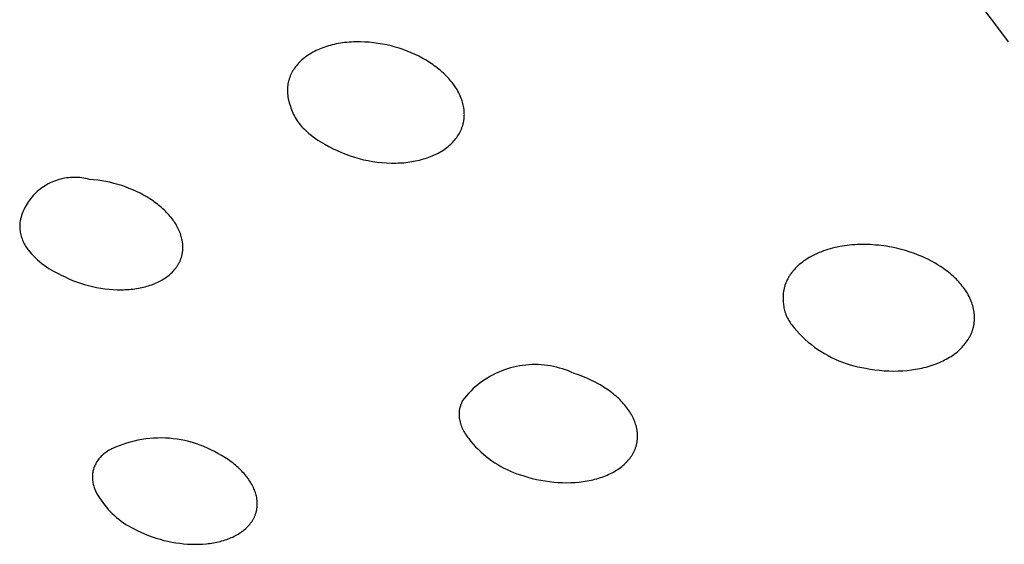
# Model space of a CAD drawing. Units: millimetres. Extents: x -548 to 548, y -1762 to 1762.
# Drawn here: x -248 to -232, y -619 to -611 of the extents above; entities that cross this region are included whole.
import ezdxf

# ---------------------------------------------------------------- set-up
doc = ezdxf.new("R2010")
doc.units = ezdxf.units.MM
doc.header["$MEASUREMENT"] = 0

msp = doc.modelspace()

# ---------------------------------------------------------------- linework, layer by layer
for p, q in [((-232.498, -610.688), (-232.262, -610.992)), ((-232.262, -610.992), (-232.034, -611.298)), ((-242.864, -611.414), (-242.89, -611.425)), ((-242.837, -611.402), (-242.864, -611.414)), ((-242.809, -611.392), (-242.837, -611.402)), ((-242.78, -611.382), (-242.809, -611.392)), ((-242.751, -611.372), (-242.78, -611.382)), ((-242.722, -611.363), (-242.751, -611.372)), ((-242.692, -611.355), (-242.722, -611.363)), ((-242.661, -611.347), (-242.692, -611.355)), ((-242.63, -611.34), (-242.661, -611.347)), ((-242.598, -611.333), (-242.63, -611.34)), ((-242.566, -611.327), (-242.598, -611.333)), ((-242.533, -611.321), (-242.566, -611.327)), ((-242.5, -611.316), (-242.533, -611.321)), ((-242.466, -611.312), (-242.5, -611.316)), ((-242.431, -611.308), (-242.466, -611.312)), ((-242.397, -611.305), (-242.431, -611.308)), ((-242.361, -611.303), (-242.397, -611.305)), ((-242.326, -611.301), (-242.361, -611.303)), ((-242.289, -611.3), (-242.326, -611.301)), ((-242.254, -611.3), (-242.289, -611.3)), ((-242.219, -611.3), (-242.254, -611.3)), ((-242.15, -611.302), (-242.219, -611.3)), ((-242.08, -611.307), (-242.15, -611.302)), ((-242.011, -611.314), (-242.08, -611.307)), ((-241.942, -611.323), (-242.011, -611.314)), ((-241.873, -611.334), (-241.942, -611.323)), ((-241.805, -611.348), (-241.873, -611.334)), ((-241.737, -611.364), (-241.805, -611.348)), ((-241.672, -611.381), (-241.737, -611.364)), ((-241.608, -611.401), (-241.672, -611.381)), ((-241.544, -611.422), (-241.608, -611.401)), ((-243.12, -611.568), (-243.139, -611.584)), ((-243.1, -611.551), (-243.12, -611.568)), ((-243.08, -611.536), (-243.1, -611.551)), ((-243.058, -611.52), (-243.08, -611.536)), ((-243.036, -611.505), (-243.058, -611.52)), ((-243.014, -611.491), (-243.036, -611.505)), ((-242.99, -611.477), (-243.014, -611.491)), ((-242.966, -611.463), (-242.99, -611.477)), ((-242.941, -611.45), (-242.966, -611.463)), ((-242.916, -611.437), (-242.941, -611.45)), ((-242.89, -611.425), (-242.916, -611.437)), ((-241.481, -611.445), (-241.544, -611.422)), ((-241.419, -611.471), (-241.481, -611.445)), ((-241.358, -611.498), (-241.419, -611.471)), ((-241.298, -611.527), (-241.358, -611.498)), ((-241.239, -611.559), (-241.298, -611.527)), ((-241.185, -611.59), (-241.239, -611.559)), ((-243.26, -611.722), (-243.267, -611.732)), ((-243.253, -611.712), (-243.26, -611.722)), ((-243.239, -611.693), (-243.253, -611.712)), ((-243.225, -611.674), (-243.239, -611.693)), ((-243.209, -611.655), (-243.225, -611.674)), ((-243.193, -611.637), (-243.209, -611.655)), ((-243.176, -611.619), (-243.193, -611.637)), ((-243.158, -611.602), (-243.176, -611.619)), ((-243.139, -611.584), (-243.158, -611.602)), ((-241.133, -611.622), (-241.185, -611.59)), ((-241.107, -611.639), (-241.133, -611.622)), ((-241.082, -611.656), (-241.107, -611.639)), ((-241.057, -611.674), (-241.082, -611.656)), ((-241.032, -611.692), (-241.057, -611.674)), ((-241.008, -611.711), (-241.032, -611.692)), ((-240.984, -611.73), (-241.008, -611.711)), ((-243.337, -611.879), (-243.34, -611.89)), ((-243.333, -611.868), (-243.337, -611.879)), ((-243.329, -611.857), (-243.333, -611.868)), ((-243.325, -611.846), (-243.329, -611.857)), ((-243.321, -611.835), (-243.325, -611.846)), ((-243.317, -611.824), (-243.321, -611.835)), ((-243.312, -611.814), (-243.317, -611.824)), ((-243.307, -611.803), (-243.312, -611.814)), ((-243.302, -611.793), (-243.307, -611.803)), ((-243.296, -611.782), (-243.302, -611.793)), ((-243.291, -611.772), (-243.296, -611.782)), ((-243.285, -611.762), (-243.291, -611.772)), ((-243.279, -611.752), (-243.285, -611.762)), ((-243.273, -611.742), (-243.279, -611.752)), ((-243.267, -611.732), (-243.273, -611.742)), ((-240.96, -611.75), (-240.984, -611.73)), ((-240.937, -611.77), (-240.96, -611.75)), ((-240.914, -611.791), (-240.937, -611.77)), ((-240.892, -611.812), (-240.914, -611.791)), ((-240.87, -611.834), (-240.892, -611.812)), ((-240.849, -611.856), (-240.87, -611.834)), ((-240.83, -611.876), (-240.849, -611.856)), ((-240.812, -611.897), (-240.83, -611.876)), ((-243.365, -612.027), (-243.366, -612.039)), ((-243.366, -612.039), (-243.366, -612.051)), ((-243.364, -612.015), (-243.365, -612.027)), ((-243.363, -612.003), (-243.364, -612.015)), ((-243.362, -611.992), (-243.363, -612.003)), ((-243.36, -611.98), (-243.362, -611.992)), ((-243.359, -611.969), (-243.36, -611.98)), ((-243.357, -611.957), (-243.359, -611.969)), ((-243.355, -611.946), (-243.357, -611.957)), ((-243.352, -611.934), (-243.355, -611.946)), ((-243.35, -611.923), (-243.352, -611.934)), ((-243.347, -611.912), (-243.35, -611.923)), ((-243.344, -611.901), (-243.347, -611.912)), ((-243.34, -611.89), (-243.344, -611.901)), ((-240.794, -611.918), (-240.812, -611.897)), ((-240.777, -611.939), (-240.794, -611.918)), ((-240.76, -611.961), (-240.777, -611.939)), ((-240.744, -611.983), (-240.76, -611.961)), ((-240.728, -612.005), (-240.744, -611.983)), ((-240.713, -612.028), (-240.728, -612.005)), ((-240.698, -612.051), (-240.713, -612.028)), ((-243.366, -612.051), (-243.366, -612.063)), ((-243.366, -612.063), (-243.366, -612.075)), ((-243.366, -612.075), (-243.366, -612.087)), ((-243.366, -612.087), (-243.365, -612.099)), ((-243.365, -612.099), (-243.365, -612.111)), ((-243.365, -612.111), (-243.364, -612.123)), ((-243.364, -612.123), (-243.362, -612.135)), ((-243.362, -612.135), (-243.361, -612.147)), ((-243.361, -612.147), (-243.359, -612.16)), ((-243.359, -612.16), (-243.357, -612.172)), ((-243.357, -612.172), (-243.355, -612.184)), ((-243.355, -612.184), (-243.353, -612.197)), ((-240.685, -612.075), (-240.698, -612.051)), ((-240.672, -612.099), (-240.685, -612.075)), ((-240.66, -612.124), (-240.672, -612.099)), ((-240.648, -612.148), (-240.66, -612.124)), ((-240.638, -612.174), (-240.648, -612.148)), ((-240.633, -612.186), (-240.638, -612.174)), ((-240.628, -612.199), (-240.633, -612.186)), ((-243.353, -612.197), (-243.35, -612.209)), ((-243.35, -612.209), (-243.347, -612.222)), ((-243.347, -612.222), (-243.344, -612.234)), ((-243.344, -612.234), (-243.337, -612.26)), ((-243.337, -612.26), (-243.329, -612.285)), ((-243.329, -612.285), (-243.32, -612.31)), ((-243.32, -612.31), (-243.31, -612.336)), ((-243.31, -612.336), (-243.301, -612.363)), ((-240.623, -612.212), (-240.628, -612.199)), ((-240.619, -612.225), (-240.623, -612.212)), ((-240.612, -612.247), (-240.619, -612.225)), ((-240.606, -612.27), (-240.612, -612.247)), ((-240.601, -612.293), (-240.606, -612.27)), ((-240.596, -612.316), (-240.601, -612.293)), ((-240.592, -612.339), (-240.596, -612.316)), ((-240.589, -612.362), (-240.592, -612.339)), ((-243.301, -612.363), (-243.291, -612.389)), ((-243.291, -612.389), (-243.28, -612.415)), ((-243.28, -612.415), (-243.268, -612.441)), ((-243.268, -612.441), (-243.255, -612.466)), ((-243.255, -612.466), (-243.242, -612.491)), ((-243.242, -612.491), (-243.227, -612.515)), ((-240.587, -612.385), (-240.589, -612.362)), ((-240.588, -612.513), (-240.587, -612.502)), ((-240.585, -612.409), (-240.587, -612.385)), ((-240.587, -612.502), (-240.586, -612.49)), ((-240.586, -612.49), (-240.585, -612.479)), ((-240.585, -612.42), (-240.585, -612.409)), ((-240.585, -612.432), (-240.585, -612.42)), ((-240.584, -612.444), (-240.585, -612.432)), ((-240.585, -612.455), (-240.584, -612.444)), ((-240.585, -612.467), (-240.585, -612.455)), ((-240.585, -612.479), (-240.585, -612.467)), ((-243.227, -612.515), (-243.212, -612.539)), ((-243.212, -612.539), (-243.196, -612.562)), ((-243.196, -612.562), (-243.179, -612.585)), ((-243.179, -612.585), (-243.161, -612.607)), ((-243.161, -612.607), (-243.143, -612.628)), ((-243.143, -612.628), (-243.123, -612.649)), ((-243.123, -612.649), (-243.093, -612.68)), ((-240.625, -612.659), (-240.621, -612.648)), ((-240.621, -612.648), (-240.617, -612.637)), ((-240.617, -612.637), (-240.613, -612.626)), ((-240.613, -612.626), (-240.61, -612.615)), ((-240.61, -612.615), (-240.606, -612.604)), ((-240.606, -612.604), (-240.603, -612.593)), ((-240.603, -612.593), (-240.6, -612.582)), ((-240.6, -612.582), (-240.598, -612.57)), ((-240.598, -612.57), (-240.595, -612.559)), ((-240.595, -612.559), (-240.593, -612.548)), ((-240.593, -612.548), (-240.592, -612.536)), ((-240.592, -612.536), (-240.59, -612.525)), ((-240.59, -612.525), (-240.588, -612.513)), ((-243.093, -612.68), (-243.061, -612.71)), ((-243.061, -612.71), (-243.029, -612.739)), ((-243.029, -612.739), (-242.995, -612.767)), ((-242.995, -612.767), (-242.961, -612.793)), ((-242.961, -612.793), (-242.926, -612.819)), ((-240.718, -612.821), (-240.704, -612.802)), ((-240.704, -612.802), (-240.691, -612.783)), ((-240.691, -612.783), (-240.678, -612.763)), ((-240.678, -612.763), (-240.666, -612.743)), ((-240.666, -612.743), (-240.66, -612.733)), ((-240.66, -612.733), (-240.654, -612.723)), ((-240.654, -612.723), (-240.649, -612.712)), ((-240.649, -612.712), (-240.644, -612.702)), ((-240.644, -612.702), (-240.639, -612.691)), ((-240.639, -612.691), (-240.634, -612.681)), ((-240.634, -612.681), (-240.629, -612.67)), ((-240.629, -612.67), (-240.625, -612.659)), ((-242.926, -612.819), (-242.89, -612.843)), ((-242.89, -612.843), (-242.853, -612.866)), ((-242.853, -612.866), (-242.815, -612.888)), ((-242.815, -612.888), (-242.777, -612.908)), ((-242.777, -612.908), (-242.714, -612.945)), ((-242.714, -612.945), (-242.649, -612.979)), ((-240.88, -612.976), (-240.858, -612.96)), ((-240.858, -612.96), (-240.837, -612.943)), ((-240.837, -612.943), (-240.817, -612.926)), ((-240.817, -612.926), (-240.797, -612.908)), ((-240.797, -612.908), (-240.78, -612.891)), ((-240.78, -612.891), (-240.764, -612.874)), ((-240.764, -612.874), (-240.748, -612.857)), ((-240.748, -612.857), (-240.733, -612.839)), ((-240.733, -612.839), (-240.718, -612.821)), ((-242.649, -612.979), (-242.583, -613.01)), ((-242.583, -613.01), (-242.516, -613.04)), ((-242.516, -613.04), (-242.448, -613.067)), ((-242.448, -613.067), (-242.38, -613.092)), ((-242.38, -613.092), (-242.31, -613.114)), ((-242.31, -613.114), (-242.24, -613.134)), ((-241.198, -613.132), (-241.168, -613.122)), ((-241.168, -613.122), (-241.143, -613.113)), ((-241.143, -613.113), (-241.117, -613.103)), ((-241.117, -613.103), (-241.092, -613.093)), ((-241.092, -613.093), (-241.067, -613.083)), ((-241.067, -613.083), (-241.043, -613.071)), ((-241.043, -613.071), (-241.018, -613.06)), ((-241.018, -613.06), (-240.994, -613.047)), ((-240.994, -613.047), (-240.971, -613.034)), ((-240.971, -613.034), (-240.947, -613.021)), ((-240.947, -613.021), (-240.924, -613.007)), ((-240.924, -613.007), (-240.902, -612.992)), ((-240.902, -612.992), (-240.88, -612.976)), ((-242.24, -613.134), (-242.169, -613.152)), ((-242.169, -613.152), (-242.098, -613.167)), ((-242.098, -613.167), (-242.026, -613.18)), ((-242.026, -613.18), (-241.953, -613.19)), ((-241.953, -613.19), (-241.881, -613.197)), ((-241.881, -613.197), (-241.808, -613.202)), ((-241.808, -613.202), (-241.735, -613.205)), ((-241.735, -613.205), (-241.662, -613.205)), ((-241.662, -613.205), (-241.63, -613.204)), ((-241.63, -613.204), (-241.599, -613.203)), ((-241.599, -613.203), (-241.567, -613.201)), ((-241.567, -613.201), (-241.536, -613.199)), ((-241.536, -613.199), (-241.505, -613.195)), ((-241.505, -613.195), (-241.474, -613.192)), ((-241.474, -613.192), (-241.442, -613.188)), ((-241.442, -613.188), (-241.411, -613.183)), ((-241.411, -613.183), (-241.381, -613.177)), ((-241.381, -613.177), (-241.35, -613.171)), ((-241.35, -613.171), (-241.319, -613.165)), ((-241.319, -613.165), (-241.289, -613.157)), ((-241.289, -613.157), (-241.258, -613.15)), ((-241.258, -613.15), (-241.228, -613.141)), ((-241.228, -613.141), (-241.198, -613.132)), ((-246.779, -613.432), (-246.81, -613.435)), ((-246.749, -613.43), (-246.779, -613.432)), ((-246.719, -613.43), (-246.749, -613.43)), ((-246.689, -613.43), (-246.719, -613.43)), ((-246.658, -613.432), (-246.689, -613.43)), ((-246.628, -613.434), (-246.658, -613.432)), ((-247.204, -613.578), (-247.228, -613.595)), ((-247.178, -613.562), (-247.204, -613.578)), ((-247.152, -613.546), (-247.178, -613.562)), ((-247.126, -613.532), (-247.152, -613.546)), ((-247.099, -613.518), (-247.126, -613.532)), ((-247.071, -613.505), (-247.099, -613.518)), ((-247.044, -613.493), (-247.071, -613.505)), ((-247.015, -613.482), (-247.044, -613.493)), ((-246.987, -613.473), (-247.015, -613.482)), ((-246.958, -613.464), (-246.987, -613.473)), ((-246.929, -613.456), (-246.958, -613.464)), ((-246.899, -613.449), (-246.929, -613.456)), ((-246.869, -613.443), (-246.899, -613.449)), ((-246.84, -613.438), (-246.869, -613.443)), ((-246.81, -613.435), (-246.84, -613.438)), ((-246.598, -613.438), (-246.628, -613.434)), ((-246.568, -613.442), (-246.598, -613.438)), ((-246.539, -613.448), (-246.568, -613.442)), ((-246.509, -613.455), (-246.539, -613.448)), ((-246.48, -613.462), (-246.509, -613.455)), ((-246.414, -613.467), (-246.48, -613.462)), ((-246.349, -613.475), (-246.414, -613.467)), ((-246.285, -613.484), (-246.349, -613.475)), ((-246.221, -613.495), (-246.285, -613.484)), ((-246.157, -613.508), (-246.221, -613.495)), ((-246.094, -613.524), (-246.157, -613.508)), ((-246.033, -613.541), (-246.094, -613.524)), ((-245.972, -613.56), (-246.033, -613.541)), ((-245.912, -613.58), (-245.972, -613.56)), ((-245.853, -613.603), (-245.912, -613.58)), ((-247.383, -613.739), (-247.402, -613.763)), ((-247.363, -613.716), (-247.383, -613.739)), ((-247.343, -613.694), (-247.363, -613.716)), ((-247.321, -613.673), (-247.343, -613.694)), ((-247.299, -613.652), (-247.321, -613.673)), ((-247.276, -613.633), (-247.299, -613.652)), ((-247.253, -613.614), (-247.276, -613.633)), ((-247.228, -613.595), (-247.253, -613.614)), ((-245.795, -613.626), (-245.853, -613.603)), ((-245.739, -613.652), (-245.795, -613.626)), ((-245.684, -613.679), (-245.739, -613.652)), ((-245.63, -613.708), (-245.684, -613.679)), ((-245.578, -613.738), (-245.63, -613.708)), ((-245.528, -613.769), (-245.578, -613.738)), ((-247.485, -613.889), (-247.499, -613.916)), ((-247.47, -613.863), (-247.485, -613.889)), ((-247.455, -613.837), (-247.47, -613.863)), ((-247.438, -613.811), (-247.455, -613.837)), ((-247.421, -613.787), (-247.438, -613.811)), ((-247.402, -613.763), (-247.421, -613.787)), ((-245.479, -613.801), (-245.528, -613.769)), ((-245.456, -613.818), (-245.479, -613.801)), ((-245.433, -613.835), (-245.456, -613.818)), ((-245.41, -613.853), (-245.433, -613.835)), ((-245.388, -613.87), (-245.41, -613.853)), ((-245.366, -613.888), (-245.388, -613.87)), ((-245.345, -613.906), (-245.366, -613.888)), ((-247.545, -614.028), (-247.554, -614.057)), ((-247.535, -613.999), (-247.545, -614.028)), ((-247.524, -613.971), (-247.535, -613.999)), ((-247.512, -613.943), (-247.524, -613.971)), ((-247.499, -613.916), (-247.512, -613.943)), ((-245.325, -613.925), (-245.345, -613.906)), ((-245.305, -613.943), (-245.325, -613.925)), ((-245.285, -613.962), (-245.305, -613.943)), ((-245.266, -613.981), (-245.285, -613.962)), ((-245.248, -614.001), (-245.266, -613.981)), ((-245.23, -614.02), (-245.248, -614.001)), ((-245.213, -614.04), (-245.23, -614.02)), ((-245.196, -614.06), (-245.213, -614.04)), ((-247.575, -614.145), (-247.576, -614.166)), ((-247.576, -614.166), (-247.576, -614.187)), ((-247.576, -614.187), (-247.575, -614.209)), ((-247.569, -614.115), (-247.575, -614.145)), ((-247.562, -614.086), (-247.569, -614.115)), ((-247.554, -614.057), (-247.562, -614.086)), ((-245.18, -614.081), (-245.196, -614.06)), ((-245.165, -614.101), (-245.18, -614.081)), ((-245.15, -614.122), (-245.165, -614.101)), ((-245.136, -614.142), (-245.15, -614.122)), ((-245.123, -614.163), (-245.136, -614.142)), ((-245.11, -614.185), (-245.123, -614.163)), ((-245.098, -614.206), (-245.11, -614.185)), ((-245.087, -614.227), (-245.098, -614.206)), ((-247.575, -614.209), (-247.574, -614.23)), ((-247.574, -614.23), (-247.572, -614.251)), ((-247.572, -614.251), (-247.57, -614.272)), ((-247.57, -614.272), (-247.566, -614.293)), ((-247.566, -614.293), (-247.562, -614.314)), ((-247.562, -614.314), (-247.557, -614.335)), ((-247.557, -614.335), (-247.552, -614.356)), ((-247.552, -614.356), (-247.545, -614.376)), ((-245.077, -614.249), (-245.087, -614.227)), ((-245.067, -614.271), (-245.077, -614.249)), ((-245.058, -614.293), (-245.067, -614.271)), ((-245.049, -614.315), (-245.058, -614.293)), ((-245.042, -614.337), (-245.049, -614.315)), ((-245.035, -614.359), (-245.042, -614.337)), ((-245.029, -614.381), (-245.035, -614.359)), ((-247.545, -614.376), (-247.539, -614.396)), ((-247.539, -614.396), (-247.531, -614.416)), ((-247.531, -614.416), (-247.523, -614.436)), ((-247.523, -614.436), (-247.514, -614.455)), ((-247.514, -614.455), (-247.504, -614.474)), ((-247.504, -614.474), (-247.494, -614.493)), ((-247.494, -614.493), (-247.483, -614.511)), ((-247.483, -614.511), (-247.472, -614.529)), ((-245.024, -614.404), (-245.029, -614.381)), ((-245.021, -614.415), (-245.024, -614.404)), ((-245.019, -614.426), (-245.021, -614.415)), ((-245.017, -614.437), (-245.019, -614.426)), ((-245.016, -614.448), (-245.017, -614.437)), ((-245.014, -614.459), (-245.016, -614.448)), ((-245.013, -614.47), (-245.014, -614.459)), ((-245.012, -614.481), (-245.013, -614.47)), ((-245.011, -614.492), (-245.012, -614.481)), ((-245.01, -614.503), (-245.011, -614.492)), ((-245.01, -614.513), (-245.01, -614.503)), ((-245.01, -614.524), (-245.01, -614.513)), ((-234.643, -614.512), (-234.682, -614.519)), ((-234.605, -614.506), (-234.643, -614.512)), ((-234.566, -614.501), (-234.605, -614.506)), ((-234.526, -614.497), (-234.566, -614.501)), ((-234.486, -614.493), (-234.526, -614.497)), ((-234.446, -614.49), (-234.486, -614.493)), ((-234.406, -614.488), (-234.446, -614.49)), ((-234.365, -614.486), (-234.406, -614.488)), ((-234.324, -614.486), (-234.365, -614.486)), ((-234.283, -614.486), (-234.324, -614.486)), ((-234.241, -614.487), (-234.283, -614.486)), ((-234.2, -614.488), (-234.241, -614.487)), ((-234.158, -614.491), (-234.2, -614.488)), ((-234.116, -614.494), (-234.158, -614.491)), ((-234.074, -614.498), (-234.116, -614.494)), ((-234.032, -614.502), (-234.074, -614.498)), ((-233.989, -614.508), (-234.032, -614.502)), ((-233.947, -614.514), (-233.989, -614.508)), ((-233.905, -614.521), (-233.947, -614.514)), ((-247.472, -614.529), (-247.46, -614.546)), ((-247.46, -614.546), (-247.447, -614.563)), ((-247.447, -614.563), (-247.434, -614.58)), ((-247.434, -614.58), (-247.42, -614.596)), ((-247.42, -614.596), (-247.391, -614.63)), ((-247.391, -614.63), (-247.36, -614.663)), ((-247.36, -614.663), (-247.329, -614.695)), ((-245.03, -614.678), (-245.028, -614.668)), ((-245.028, -614.668), (-245.025, -614.658)), ((-245.025, -614.658), (-245.023, -614.648)), ((-245.023, -614.648), (-245.021, -614.638)), ((-245.021, -614.638), (-245.019, -614.628)), ((-245.019, -614.628), (-245.017, -614.618)), ((-245.017, -614.618), (-245.015, -614.608)), ((-245.015, -614.608), (-245.014, -614.598)), ((-245.014, -614.598), (-245.013, -614.587)), ((-245.013, -614.587), (-245.012, -614.577)), ((-245.012, -614.577), (-245.011, -614.566)), ((-245.011, -614.566), (-245.01, -614.556)), ((-245.01, -614.535), (-245.01, -614.524)), ((-245.01, -614.545), (-245.01, -614.535)), ((-245.01, -614.556), (-245.01, -614.545)), ((-235.1, -614.657), (-235.13, -614.673)), ((-235.068, -614.642), (-235.1, -614.657)), ((-235.036, -614.627), (-235.068, -614.642)), ((-235.003, -614.613), (-235.036, -614.627)), ((-234.97, -614.6), (-235.003, -614.613)), ((-234.936, -614.587), (-234.97, -614.6)), ((-234.901, -614.575), (-234.936, -614.587)), ((-234.866, -614.564), (-234.901, -614.575)), ((-234.83, -614.553), (-234.866, -614.564)), ((-234.794, -614.544), (-234.83, -614.553)), ((-234.757, -614.535), (-234.794, -614.544)), ((-234.72, -614.527), (-234.757, -614.535)), ((-234.682, -614.519), (-234.72, -614.527)), ((-233.862, -614.529), (-233.905, -614.521)), ((-233.789, -614.545), (-233.862, -614.529)), ((-233.717, -614.562), (-233.789, -614.545)), ((-233.645, -614.582), (-233.717, -614.562)), ((-233.574, -614.604), (-233.645, -614.582)), ((-233.503, -614.629), (-233.574, -614.604)), ((-233.434, -614.656), (-233.503, -614.629)), ((-233.399, -614.67), (-233.434, -614.656)), ((-233.365, -614.685), (-233.399, -614.67)), ((-247.329, -614.695), (-247.296, -614.725)), ((-247.296, -614.725), (-247.262, -614.755)), ((-247.262, -614.755), (-247.228, -614.783)), ((-247.228, -614.783), (-247.192, -614.811)), ((-247.192, -614.811), (-247.156, -614.837)), ((-245.105, -614.834), (-245.099, -614.825)), ((-245.099, -614.825), (-245.093, -614.817)), ((-245.093, -614.817), (-245.088, -614.808)), ((-245.088, -614.808), (-245.083, -614.799)), ((-245.083, -614.799), (-245.078, -614.79)), ((-245.078, -614.79), (-245.073, -614.781)), ((-245.073, -614.781), (-245.068, -614.772)), ((-245.068, -614.772), (-245.063, -614.763)), ((-245.063, -614.763), (-245.059, -614.754)), ((-245.059, -614.754), (-245.055, -614.745)), ((-245.055, -614.745), (-245.051, -614.735)), ((-245.051, -614.735), (-245.047, -614.726)), ((-245.047, -614.726), (-245.043, -614.716)), ((-245.043, -614.716), (-245.04, -614.707)), ((-245.04, -614.707), (-245.036, -614.697)), ((-245.036, -614.697), (-245.033, -614.688)), ((-245.033, -614.688), (-245.03, -614.678)), ((-235.34, -614.823), (-235.362, -614.844)), ((-235.318, -614.802), (-235.34, -614.823)), ((-235.294, -614.782), (-235.318, -614.802)), ((-235.269, -614.763), (-235.294, -614.782)), ((-235.243, -614.744), (-235.269, -614.763)), ((-235.216, -614.725), (-235.243, -614.744)), ((-235.189, -614.707), (-235.216, -614.725)), ((-235.16, -614.69), (-235.189, -614.707)), ((-235.13, -614.673), (-235.16, -614.69)), ((-233.331, -614.701), (-233.365, -614.685)), ((-233.298, -614.717), (-233.331, -614.701)), ((-233.239, -614.747), (-233.298, -614.717)), ((-233.182, -614.779), (-233.239, -614.747)), ((-233.154, -614.796), (-233.182, -614.779)), ((-233.126, -614.813), (-233.154, -614.796)), ((-233.098, -614.83), (-233.126, -614.813)), ((-247.156, -614.837), (-247.119, -614.861)), ((-247.119, -614.861), (-247.081, -614.885)), ((-247.081, -614.885), (-247.042, -614.907)), ((-247.042, -614.907), (-247.003, -614.928)), ((-247.003, -614.928), (-246.962, -614.948)), ((-246.962, -614.948), (-246.922, -614.966)), ((-246.922, -614.966), (-246.863, -614.996)), ((-245.264, -614.994), (-245.245, -614.981)), ((-245.245, -614.981), (-245.228, -614.967)), ((-245.228, -614.967), (-245.211, -614.953)), ((-245.211, -614.953), (-245.195, -614.938)), ((-245.195, -614.938), (-245.179, -614.923)), ((-245.179, -614.923), (-245.164, -614.907)), ((-245.164, -614.907), (-245.15, -614.892)), ((-245.15, -614.892), (-245.136, -614.875)), ((-245.136, -614.875), (-245.123, -614.859)), ((-245.123, -614.859), (-245.117, -614.851)), ((-245.117, -614.851), (-245.111, -614.842)), ((-245.111, -614.842), (-245.105, -614.834)), ((-235.471, -614.979), (-235.479, -614.991)), ((-235.464, -614.967), (-235.471, -614.979)), ((-235.456, -614.955), (-235.464, -614.967)), ((-235.448, -614.944), (-235.456, -614.955)), ((-235.439, -614.932), (-235.448, -614.944)), ((-235.43, -614.921), (-235.439, -614.932)), ((-235.421, -614.91), (-235.43, -614.921)), ((-235.412, -614.898), (-235.421, -614.91)), ((-235.403, -614.887), (-235.412, -614.898)), ((-235.393, -614.876), (-235.403, -614.887)), ((-235.383, -614.865), (-235.393, -614.876)), ((-235.373, -614.854), (-235.383, -614.865)), ((-235.362, -614.844), (-235.373, -614.854)), ((-233.071, -614.849), (-233.098, -614.83)), ((-233.044, -614.867), (-233.071, -614.849)), ((-233.018, -614.887), (-233.044, -614.867)), ((-232.992, -614.907), (-233.018, -614.887)), ((-232.966, -614.927), (-232.992, -614.907)), ((-232.941, -614.948), (-232.966, -614.927)), ((-232.916, -614.969), (-232.941, -614.948)), ((-232.891, -614.991), (-232.916, -614.969)), ((-246.863, -614.996), (-246.803, -615.023)), ((-246.803, -615.023), (-246.743, -615.049)), ((-246.743, -615.049), (-246.682, -615.073)), ((-246.682, -615.073), (-246.62, -615.094)), ((-246.62, -615.094), (-246.557, -615.114)), ((-246.557, -615.114), (-246.494, -615.131)), ((-246.494, -615.131), (-246.43, -615.147)), ((-245.575, -615.142), (-245.549, -615.134)), ((-245.549, -615.134), (-245.524, -615.126)), ((-245.524, -615.126), (-245.499, -615.117)), ((-245.499, -615.117), (-245.475, -615.108)), ((-245.475, -615.108), (-245.452, -615.099)), ((-245.452, -615.099), (-245.429, -615.089)), ((-245.429, -615.089), (-245.406, -615.079)), ((-245.406, -615.079), (-245.384, -615.068)), ((-245.384, -615.068), (-245.363, -615.057)), ((-245.363, -615.057), (-245.342, -615.045)), ((-245.342, -615.045), (-245.321, -615.033)), ((-245.321, -615.033), (-245.301, -615.02)), ((-245.301, -615.02), (-245.282, -615.008)), ((-245.282, -615.008), (-245.264, -614.994)), ((-235.542, -615.128), (-235.546, -615.141)), ((-235.537, -615.115), (-235.542, -615.128)), ((-235.533, -615.103), (-235.537, -615.115)), ((-235.528, -615.09), (-235.533, -615.103)), ((-235.523, -615.077), (-235.528, -615.09)), ((-235.517, -615.065), (-235.523, -615.077)), ((-235.511, -615.052), (-235.517, -615.065)), ((-235.505, -615.04), (-235.511, -615.052)), ((-235.499, -615.027), (-235.505, -615.04)), ((-235.493, -615.015), (-235.499, -615.027)), ((-235.486, -615.003), (-235.493, -615.015)), ((-235.479, -614.991), (-235.486, -615.003)), ((-232.868, -615.013), (-232.891, -614.991)), ((-232.847, -615.033), (-232.868, -615.013)), ((-232.828, -615.053), (-232.847, -615.033)), ((-232.809, -615.074), (-232.828, -615.053)), ((-232.79, -615.095), (-232.809, -615.074)), ((-232.771, -615.116), (-232.79, -615.095)), ((-232.754, -615.138), (-232.771, -615.116)), ((-246.43, -615.147), (-246.366, -615.16)), ((-246.366, -615.16), (-246.301, -615.172)), ((-246.301, -615.172), (-246.236, -615.181)), ((-246.236, -615.181), (-246.171, -615.188)), ((-246.171, -615.188), (-246.106, -615.194)), ((-246.106, -615.194), (-246.041, -615.196)), ((-246.041, -615.196), (-246.009, -615.197)), ((-246.009, -615.197), (-245.977, -615.197)), ((-245.977, -615.197), (-245.946, -615.197)), ((-245.946, -615.197), (-245.915, -615.195)), ((-245.915, -615.195), (-245.884, -615.194)), ((-245.884, -615.194), (-245.854, -615.192)), ((-245.854, -615.192), (-245.824, -615.189)), ((-245.824, -615.189), (-245.795, -615.186)), ((-245.795, -615.186), (-245.766, -615.182)), ((-245.766, -615.182), (-245.737, -615.178)), ((-245.737, -615.178), (-245.709, -615.173)), ((-245.709, -615.173), (-245.681, -615.168)), ((-245.681, -615.168), (-245.654, -615.162)), ((-245.654, -615.162), (-245.627, -615.156)), ((-245.627, -615.156), (-245.601, -615.149)), ((-245.601, -615.149), (-245.575, -615.142)), ((-235.572, -615.288), (-235.573, -615.302)), ((-235.571, -615.274), (-235.572, -615.288)), ((-235.57, -615.261), (-235.571, -615.274)), ((-235.568, -615.247), (-235.57, -615.261)), ((-235.567, -615.234), (-235.568, -615.247)), ((-235.564, -615.22), (-235.567, -615.234)), ((-235.562, -615.207), (-235.564, -615.22)), ((-235.559, -615.194), (-235.562, -615.207)), ((-235.556, -615.18), (-235.559, -615.194)), ((-235.553, -615.167), (-235.556, -615.18)), ((-235.55, -615.154), (-235.553, -615.167)), ((-235.546, -615.141), (-235.55, -615.154)), ((-232.736, -615.16), (-232.754, -615.138)), ((-232.72, -615.182), (-232.736, -615.16)), ((-232.704, -615.205), (-232.72, -615.182)), ((-232.689, -615.229), (-232.704, -615.205)), ((-232.674, -615.253), (-232.689, -615.229)), ((-232.66, -615.277), (-232.674, -615.253)), ((-232.647, -615.302), (-232.66, -615.277)), ((-235.573, -615.302), (-235.573, -615.316)), ((-235.573, -615.316), (-235.573, -615.329)), ((-235.573, -615.329), (-235.573, -615.343)), ((-235.573, -615.343), (-235.572, -615.357)), ((-235.572, -615.357), (-235.571, -615.371)), ((-235.571, -615.371), (-235.57, -615.385)), ((-235.57, -615.385), (-235.569, -615.399)), ((-235.569, -615.399), (-235.567, -615.42)), ((-235.567, -615.42), (-235.565, -615.441)), ((-235.565, -615.441), (-235.562, -615.462)), ((-232.635, -615.327), (-232.647, -615.302)), ((-232.623, -615.352), (-232.635, -615.327)), ((-232.618, -615.365), (-232.623, -615.352)), ((-232.613, -615.378), (-232.618, -615.365)), ((-232.604, -615.402), (-232.613, -615.378)), ((-232.596, -615.426), (-232.604, -615.402)), ((-232.589, -615.45), (-232.596, -615.426)), ((-235.562, -615.462), (-235.558, -615.483)), ((-235.558, -615.483), (-235.554, -615.503)), ((-235.554, -615.503), (-235.548, -615.524)), ((-235.548, -615.524), (-235.543, -615.544)), ((-235.543, -615.544), (-235.536, -615.564)), ((-235.536, -615.564), (-235.529, -615.584)), ((-235.529, -615.584), (-235.521, -615.604)), ((-232.583, -615.475), (-232.589, -615.45)), ((-232.577, -615.5), (-232.583, -615.475)), ((-232.572, -615.525), (-232.577, -615.5)), ((-232.568, -615.55), (-232.572, -615.525)), ((-232.567, -615.562), (-232.568, -615.55)), ((-232.566, -615.575), (-232.567, -615.562)), ((-232.564, -615.588), (-232.566, -615.575)), ((-232.563, -615.6), (-232.564, -615.588)), ((-235.521, -615.604), (-235.512, -615.623)), ((-235.512, -615.623), (-235.503, -615.642)), ((-235.503, -615.642), (-235.493, -615.66)), ((-235.493, -615.66), (-235.483, -615.679)), ((-235.483, -615.679), (-235.472, -615.697)), ((-235.472, -615.697), (-235.46, -615.714)), ((-235.46, -615.714), (-235.448, -615.731)), ((-235.448, -615.731), (-235.435, -615.748)), ((-235.435, -615.748), (-235.395, -615.797)), ((-232.574, -615.763), (-232.571, -615.751)), ((-232.571, -615.751), (-232.569, -615.738)), ((-232.569, -615.738), (-232.568, -615.726)), ((-232.568, -615.726), (-232.566, -615.714)), ((-232.566, -615.714), (-232.565, -615.701)), ((-232.565, -615.701), (-232.564, -615.689)), ((-232.564, -615.689), (-232.563, -615.676)), ((-232.563, -615.613), (-232.563, -615.6)), ((-232.562, -615.626), (-232.563, -615.613)), ((-232.563, -615.676), (-232.562, -615.663)), ((-232.562, -615.638), (-232.562, -615.626)), ((-232.562, -615.651), (-232.562, -615.638)), ((-232.562, -615.663), (-232.562, -615.651)), ((-235.395, -615.797), (-235.354, -615.844)), ((-235.354, -615.844), (-235.312, -615.891)), ((-235.312, -615.891), (-235.268, -615.935)), ((-232.626, -615.915), (-232.621, -615.904)), ((-232.621, -615.904), (-232.616, -615.893)), ((-232.616, -615.893), (-232.611, -615.881)), ((-232.611, -615.881), (-232.606, -615.87)), ((-232.606, -615.87), (-232.601, -615.858)), ((-232.601, -615.858), (-232.597, -615.847)), ((-232.597, -615.847), (-232.593, -615.835)), ((-232.593, -615.835), (-232.589, -615.823)), ((-232.589, -615.823), (-232.586, -615.811)), ((-232.586, -615.811), (-232.582, -615.799)), ((-232.582, -615.799), (-232.579, -615.787)), ((-232.579, -615.787), (-232.576, -615.775)), ((-232.576, -615.775), (-232.574, -615.763)), ((-235.268, -615.935), (-235.222, -615.978)), ((-235.222, -615.978), (-235.175, -616.02)), ((-235.175, -616.02), (-235.127, -616.06)), ((-235.127, -616.06), (-235.077, -616.098)), ((-232.738, -616.08), (-232.722, -616.061)), ((-232.722, -616.061), (-232.706, -616.042)), ((-232.706, -616.042), (-232.691, -616.022)), ((-232.691, -616.022), (-232.677, -616.001)), ((-232.677, -616.001), (-232.663, -615.98)), ((-232.663, -615.98), (-232.65, -615.959)), ((-232.65, -615.959), (-232.644, -615.948)), ((-232.644, -615.948), (-232.638, -615.937)), ((-232.638, -615.937), (-232.632, -615.926)), ((-232.632, -615.926), (-232.626, -615.915)), ((-235.077, -616.098), (-235.026, -616.134)), ((-235.026, -616.134), (-234.973, -616.169)), ((-234.973, -616.169), (-234.92, -616.201)), ((-234.92, -616.201), (-234.865, -616.232)), ((-232.906, -616.228), (-232.882, -616.211)), ((-232.882, -616.211), (-232.859, -616.194)), ((-232.859, -616.194), (-232.837, -616.176)), ((-232.837, -616.176), (-232.815, -616.157)), ((-232.815, -616.157), (-232.793, -616.137)), ((-232.793, -616.137), (-232.772, -616.117)), ((-232.772, -616.117), (-232.755, -616.099)), ((-232.755, -616.099), (-232.738, -616.08)), ((-239.521, -616.373), (-239.569, -616.376)), ((-239.472, -616.373), (-239.521, -616.373)), ((-239.423, -616.374), (-239.472, -616.373)), ((-239.374, -616.376), (-239.423, -616.374)), ((-234.865, -616.232), (-234.809, -616.261)), ((-234.809, -616.261), (-234.753, -616.288)), ((-234.753, -616.288), (-234.695, -616.313)), ((-234.695, -616.313), (-234.637, -616.336)), ((-234.637, -616.336), (-234.578, -616.357)), ((-234.578, -616.357), (-234.518, -616.376)), ((-233.227, -616.383), (-233.195, -616.372)), ((-233.195, -616.372), (-233.163, -616.36)), ((-233.163, -616.36), (-233.136, -616.349)), ((-233.136, -616.349), (-233.11, -616.338)), ((-233.11, -616.338), (-233.083, -616.326)), ((-233.083, -616.326), (-233.057, -616.314)), ((-233.057, -616.314), (-233.031, -616.301)), ((-233.031, -616.301), (-233.005, -616.288)), ((-233.005, -616.288), (-232.98, -616.274)), ((-232.98, -616.274), (-232.955, -616.259)), ((-232.955, -616.259), (-232.93, -616.244)), ((-232.93, -616.244), (-232.906, -616.228)), ((-240.086, -616.51), (-240.13, -616.532)), ((-240.042, -616.49), (-240.086, -616.51)), ((-239.997, -616.472), (-240.042, -616.49)), ((-239.951, -616.454), (-239.997, -616.472)), ((-239.904, -616.439), (-239.951, -616.454)), ((-239.858, -616.425), (-239.904, -616.439)), ((-239.81, -616.413), (-239.858, -616.425)), ((-239.763, -616.402), (-239.81, -616.413)), ((-239.715, -616.393), (-239.763, -616.402)), ((-239.667, -616.386), (-239.715, -616.393)), ((-239.618, -616.38), (-239.667, -616.386)), ((-239.569, -616.376), (-239.618, -616.38)), ((-239.326, -616.38), (-239.374, -616.376)), ((-239.277, -616.386), (-239.326, -616.38)), ((-239.229, -616.394), (-239.277, -616.386)), ((-239.181, -616.403), (-239.229, -616.394)), ((-239.133, -616.414), (-239.181, -616.403)), ((-239.086, -616.427), (-239.133, -616.414)), ((-239.039, -616.441), (-239.086, -616.427)), ((-238.993, -616.457), (-239.039, -616.441)), ((-238.948, -616.474), (-238.993, -616.457)), ((-238.903, -616.493), (-238.948, -616.474)), ((-238.858, -616.513), (-238.903, -616.493)), ((-238.79, -616.536), (-238.858, -616.513)), ((-234.518, -616.376), (-234.457, -616.393)), ((-234.457, -616.393), (-234.396, -616.408)), ((-234.396, -616.408), (-234.335, -616.421)), ((-234.335, -616.421), (-234.273, -616.431)), ((-234.273, -616.431), (-234.201, -616.444)), ((-234.201, -616.444), (-234.128, -616.455)), ((-234.128, -616.455), (-234.056, -616.463)), ((-234.056, -616.463), (-233.983, -616.469)), ((-233.983, -616.469), (-233.909, -616.473)), ((-233.909, -616.473), (-233.836, -616.475)), ((-233.836, -616.475), (-233.763, -616.474)), ((-233.763, -616.474), (-233.69, -616.47)), ((-233.69, -616.47), (-233.622, -616.465)), ((-233.622, -616.465), (-233.555, -616.457)), ((-233.555, -616.457), (-233.522, -616.453)), ((-233.522, -616.453), (-233.489, -616.447)), ((-233.489, -616.447), (-233.455, -616.442)), ((-233.455, -616.442), (-233.422, -616.435)), ((-233.422, -616.435), (-233.389, -616.428)), ((-233.389, -616.428), (-233.357, -616.42)), ((-233.357, -616.42), (-233.324, -616.412)), ((-233.324, -616.412), (-233.291, -616.403)), ((-233.291, -616.403), (-233.259, -616.393)), ((-233.259, -616.393), (-233.227, -616.383)), ((-240.336, -616.662), (-240.374, -616.693)), ((-240.297, -616.634), (-240.336, -616.662)), ((-240.256, -616.606), (-240.297, -616.634)), ((-240.215, -616.58), (-240.256, -616.606)), ((-240.173, -616.555), (-240.215, -616.58)), ((-240.13, -616.532), (-240.173, -616.555)), ((-238.723, -616.561), (-238.79, -616.536)), ((-238.659, -616.588), (-238.723, -616.561)), ((-238.596, -616.616), (-238.659, -616.588)), ((-238.536, -616.645), (-238.596, -616.616)), ((-238.478, -616.677), (-238.536, -616.645)), ((-238.45, -616.693), (-238.478, -616.677)), ((-240.517, -616.826), (-240.549, -616.862)), ((-240.483, -616.791), (-240.517, -616.826)), ((-240.448, -616.757), (-240.483, -616.791)), ((-240.412, -616.724), (-240.448, -616.757)), ((-240.374, -616.693), (-240.412, -616.724)), ((-238.422, -616.709), (-238.45, -616.693)), ((-238.395, -616.726), (-238.422, -616.709)), ((-238.368, -616.743), (-238.395, -616.726)), ((-238.342, -616.76), (-238.368, -616.743)), ((-238.317, -616.778), (-238.342, -616.76)), ((-238.292, -616.796), (-238.317, -616.778)), ((-238.268, -616.814), (-238.292, -616.796)), ((-238.245, -616.833), (-238.268, -616.814)), ((-238.222, -616.852), (-238.245, -616.833)), ((-240.636, -616.993), (-240.642, -617.007)), ((-240.631, -616.979), (-240.636, -616.993)), ((-240.625, -616.965), (-240.631, -616.979)), ((-240.618, -616.952), (-240.625, -616.965)), ((-240.611, -616.938), (-240.618, -616.952)), ((-240.581, -616.9), (-240.611, -616.938)), ((-240.549, -616.862), (-240.581, -616.9)), ((-238.199, -616.871), (-238.222, -616.852)), ((-238.178, -616.89), (-238.199, -616.871)), ((-238.157, -616.909), (-238.178, -616.89)), ((-238.136, -616.929), (-238.157, -616.909)), ((-238.117, -616.949), (-238.136, -616.929)), ((-238.098, -616.969), (-238.117, -616.949)), ((-238.079, -616.989), (-238.098, -616.969)), ((-238.062, -617.01), (-238.079, -616.989)), ((-240.666, -617.141), (-240.667, -617.156)), ((-240.664, -617.111), (-240.666, -617.126)), ((-240.666, -617.126), (-240.666, -617.141)), ((-240.663, -617.095), (-240.664, -617.111)), ((-240.66, -617.081), (-240.663, -617.095)), ((-240.658, -617.066), (-240.66, -617.081)), ((-240.654, -617.051), (-240.658, -617.066)), ((-240.651, -617.036), (-240.654, -617.051)), ((-240.646, -617.022), (-240.651, -617.036)), ((-240.642, -617.007), (-240.646, -617.022)), ((-238.045, -617.031), (-238.062, -617.01)), ((-238.028, -617.051), (-238.045, -617.031)), ((-238.013, -617.072), (-238.028, -617.051)), ((-237.998, -617.093), (-238.013, -617.072)), ((-237.984, -617.115), (-237.998, -617.093)), ((-237.97, -617.136), (-237.984, -617.115)), ((-237.958, -617.158), (-237.97, -617.136)), ((-240.667, -617.156), (-240.666, -617.171)), ((-240.666, -617.171), (-240.666, -617.186)), ((-240.666, -617.186), (-240.664, -617.201)), ((-240.664, -617.201), (-240.663, -617.216)), ((-240.663, -617.216), (-240.66, -617.231)), ((-240.66, -617.231), (-240.656, -617.253)), ((-240.656, -617.253), (-240.65, -617.276)), ((-240.65, -617.276), (-240.644, -617.297)), ((-240.644, -617.297), (-240.637, -617.319)), ((-237.946, -617.179), (-237.958, -617.158)), ((-237.934, -617.201), (-237.946, -617.179)), ((-237.924, -617.223), (-237.934, -617.201)), ((-237.914, -617.245), (-237.924, -617.223)), ((-237.905, -617.267), (-237.914, -617.245)), ((-237.897, -617.288), (-237.905, -617.267)), ((-237.89, -617.311), (-237.897, -617.288)), ((-240.637, -617.319), (-240.63, -617.341)), ((-240.63, -617.341), (-240.621, -617.362)), ((-240.621, -617.362), (-240.612, -617.383)), ((-240.612, -617.383), (-240.602, -617.403)), ((-240.602, -617.403), (-240.592, -617.423)), ((-240.592, -617.423), (-240.581, -617.443)), ((-240.581, -617.443), (-240.569, -617.463)), ((-237.883, -617.333), (-237.89, -617.311)), ((-237.877, -617.355), (-237.883, -617.333)), ((-237.872, -617.377), (-237.877, -617.355)), ((-237.87, -617.388), (-237.872, -617.377)), ((-237.868, -617.399), (-237.87, -617.388)), ((-237.866, -617.41), (-237.868, -617.399)), ((-237.865, -617.421), (-237.866, -617.41)), ((-237.864, -617.432), (-237.865, -617.421)), ((-237.862, -617.443), (-237.864, -617.432)), ((-237.861, -617.454), (-237.862, -617.443)), ((-237.861, -617.465), (-237.861, -617.454)), ((-245.897, -617.609), (-245.956, -617.629)), ((-245.837, -617.592), (-245.897, -617.609)), ((-245.777, -617.576), (-245.837, -617.592)), ((-245.717, -617.563), (-245.777, -617.576)), ((-245.656, -617.551), (-245.717, -617.563)), ((-245.594, -617.542), (-245.656, -617.551)), ((-245.532, -617.535), (-245.594, -617.542)), ((-245.471, -617.53), (-245.532, -617.535)), ((-245.409, -617.528), (-245.471, -617.53)), ((-245.346, -617.527), (-245.409, -617.528)), ((-245.284, -617.529), (-245.346, -617.527)), ((-245.222, -617.532), (-245.284, -617.529)), ((-245.161, -617.538), (-245.222, -617.532)), ((-245.099, -617.546), (-245.161, -617.538)), ((-245.038, -617.556), (-245.099, -617.546)), ((-244.977, -617.569), (-245.038, -617.556)), ((-244.917, -617.583), (-244.977, -617.569)), ((-244.857, -617.6), (-244.917, -617.583)), ((-244.797, -617.618), (-244.857, -617.6)), ((-240.569, -617.463), (-240.556, -617.482)), ((-240.556, -617.482), (-240.543, -617.5)), ((-240.543, -617.5), (-240.529, -617.518)), ((-240.529, -617.518), (-240.515, -617.536)), ((-240.515, -617.536), (-240.48, -617.58)), ((-240.48, -617.58), (-240.444, -617.623)), ((-237.873, -617.618), (-237.87, -617.608)), ((-237.87, -617.608), (-237.868, -617.597)), ((-237.868, -617.597), (-237.867, -617.586)), ((-237.867, -617.586), (-237.865, -617.575)), ((-237.865, -617.575), (-237.864, -617.564)), ((-237.864, -617.564), (-237.862, -617.553)), ((-237.862, -617.553), (-237.861, -617.542)), ((-237.86, -617.476), (-237.861, -617.465)), ((-237.861, -617.531), (-237.86, -617.52)), ((-237.861, -617.542), (-237.861, -617.531)), ((-237.86, -617.487), (-237.86, -617.476)), ((-237.86, -617.498), (-237.86, -617.487)), ((-237.86, -617.509), (-237.86, -617.498)), ((-237.86, -617.52), (-237.86, -617.509)), ((-246.238, -617.765), (-246.252, -617.777)), ((-246.223, -617.754), (-246.238, -617.765)), ((-246.208, -617.744), (-246.223, -617.754)), ((-246.193, -617.734), (-246.208, -617.744)), ((-246.177, -617.724), (-246.193, -617.734)), ((-246.161, -617.716), (-246.177, -617.724)), ((-246.145, -617.707), (-246.161, -617.716)), ((-246.128, -617.7), (-246.145, -617.707)), ((-246.071, -617.674), (-246.128, -617.7)), ((-246.014, -617.65), (-246.071, -617.674)), ((-245.956, -617.629), (-246.014, -617.65)), ((-244.739, -617.639), (-244.797, -617.618)), ((-244.681, -617.661), (-244.739, -617.639)), ((-244.624, -617.686), (-244.681, -617.661)), ((-244.568, -617.712), (-244.624, -617.686)), ((-244.513, -617.741), (-244.568, -617.712)), ((-244.459, -617.771), (-244.513, -617.741)), ((-240.444, -617.623), (-240.406, -617.664)), ((-240.406, -617.664), (-240.367, -617.704)), ((-240.367, -617.704), (-240.327, -617.743)), ((-240.327, -617.743), (-240.285, -617.781)), ((-237.934, -617.776), (-237.928, -617.766)), ((-237.928, -617.766), (-237.923, -617.756)), ((-237.923, -617.756), (-237.918, -617.746)), ((-237.918, -617.746), (-237.913, -617.736)), ((-237.913, -617.736), (-237.908, -617.725)), ((-237.908, -617.725), (-237.903, -617.715)), ((-237.903, -617.715), (-237.899, -617.704)), ((-237.899, -617.704), (-237.895, -617.693)), ((-237.895, -617.693), (-237.891, -617.683)), ((-237.891, -617.683), (-237.888, -617.672)), ((-237.888, -617.672), (-237.884, -617.661)), ((-237.884, -617.661), (-237.881, -617.651)), ((-237.881, -617.651), (-237.878, -617.64)), ((-237.878, -617.64), (-237.875, -617.629)), ((-237.875, -617.629), (-237.873, -617.618)), ((-246.371, -617.915), (-246.38, -617.931)), ((-246.361, -617.9), (-246.371, -617.915)), ((-246.351, -617.884), (-246.361, -617.9)), ((-246.34, -617.87), (-246.351, -617.884)), ((-246.329, -617.855), (-246.34, -617.87)), ((-246.318, -617.841), (-246.329, -617.855)), ((-246.305, -617.827), (-246.318, -617.841)), ((-246.293, -617.814), (-246.305, -617.827)), ((-246.28, -617.801), (-246.293, -617.814)), ((-246.266, -617.788), (-246.28, -617.801)), ((-246.252, -617.777), (-246.266, -617.788)), ((-244.403, -617.802), (-244.459, -617.771)), ((-244.376, -617.819), (-244.403, -617.802)), ((-244.35, -617.835), (-244.376, -617.819)), ((-244.324, -617.852), (-244.35, -617.835)), ((-244.299, -617.868), (-244.324, -617.852)), ((-244.274, -617.885), (-244.299, -617.868)), ((-244.251, -617.903), (-244.274, -617.885)), ((-244.227, -617.92), (-244.251, -617.903)), ((-244.205, -617.938), (-244.227, -617.92)), ((-240.285, -617.781), (-240.243, -617.817)), ((-240.243, -617.817), (-240.198, -617.851)), ((-240.198, -617.851), (-240.153, -617.884)), ((-240.153, -617.884), (-240.107, -617.916)), ((-240.107, -617.916), (-240.059, -617.946)), ((-238.055, -617.929), (-238.038, -617.913)), ((-238.038, -617.913), (-238.022, -617.896)), ((-238.022, -617.896), (-238.006, -617.878)), ((-238.006, -617.878), (-237.991, -617.86)), ((-237.991, -617.86), (-237.984, -617.851)), ((-237.984, -617.851), (-237.977, -617.842)), ((-237.977, -617.842), (-237.97, -617.833)), ((-237.97, -617.833), (-237.964, -617.824)), ((-237.964, -617.824), (-237.957, -617.814)), ((-237.957, -617.814), (-237.951, -617.805)), ((-237.951, -617.805), (-237.945, -617.795)), ((-237.945, -617.795), (-237.939, -617.786)), ((-237.939, -617.786), (-237.934, -617.776)), ((-246.428, -618.069), (-246.43, -618.087)), ((-246.425, -618.051), (-246.428, -618.069)), ((-246.422, -618.033), (-246.425, -618.051)), ((-246.416, -618.015), (-246.422, -618.033)), ((-246.41, -617.998), (-246.416, -618.015)), ((-246.403, -617.981), (-246.41, -617.998)), ((-246.396, -617.964), (-246.403, -617.981)), ((-246.388, -617.948), (-246.396, -617.964)), ((-246.38, -617.931), (-246.388, -617.948)), ((-244.183, -617.956), (-244.205, -617.938)), ((-244.162, -617.974), (-244.183, -617.956)), ((-244.141, -617.993), (-244.162, -617.974)), ((-244.121, -618.011), (-244.141, -617.993)), ((-244.102, -618.03), (-244.121, -618.011)), ((-244.083, -618.049), (-244.102, -618.03)), ((-244.065, -618.068), (-244.083, -618.049)), ((-244.048, -618.087), (-244.065, -618.068)), ((-240.059, -617.946), (-240.011, -617.974)), ((-240.011, -617.974), (-239.962, -618.001)), ((-239.962, -618.001), (-239.911, -618.025)), ((-239.911, -618.025), (-239.86, -618.049)), ((-239.86, -618.049), (-239.809, -618.07)), ((-239.809, -618.07), (-239.756, -618.09)), ((-238.286, -618.087), (-238.262, -618.074)), ((-238.262, -618.074), (-238.239, -618.062)), ((-238.239, -618.062), (-238.216, -618.049)), ((-238.216, -618.049), (-238.193, -618.035)), ((-238.193, -618.035), (-238.172, -618.021)), ((-238.172, -618.021), (-238.151, -618.007)), ((-238.151, -618.007), (-238.13, -617.992)), ((-238.13, -617.992), (-238.11, -617.977)), ((-238.11, -617.977), (-238.091, -617.962)), ((-238.091, -617.962), (-238.073, -617.946)), ((-238.073, -617.946), (-238.055, -617.929)), ((-246.431, -618.106), (-246.432, -618.124)), ((-246.432, -618.124), (-246.432, -618.142)), ((-246.432, -618.142), (-246.432, -618.161)), ((-246.432, -618.161), (-246.431, -618.179)), ((-246.43, -618.087), (-246.431, -618.106)), ((-246.431, -618.179), (-246.429, -618.197)), ((-246.429, -618.197), (-246.427, -618.216)), ((-246.427, -618.216), (-246.424, -618.234)), ((-244.031, -618.106), (-244.048, -618.087)), ((-244.015, -618.125), (-244.031, -618.106)), ((-244, -618.145), (-244.015, -618.125)), ((-243.985, -618.165), (-244, -618.145)), ((-243.971, -618.184), (-243.985, -618.165)), ((-243.958, -618.204), (-243.971, -618.184)), ((-243.945, -618.224), (-243.958, -618.204)), ((-243.934, -618.244), (-243.945, -618.224)), ((-239.756, -618.09), (-239.703, -618.108)), ((-239.703, -618.108), (-239.649, -618.124)), ((-239.649, -618.124), (-239.583, -618.144)), ((-239.583, -618.144), (-239.515, -618.162)), ((-239.515, -618.162), (-239.448, -618.178)), ((-239.448, -618.178), (-239.38, -618.192)), ((-239.38, -618.192), (-239.312, -618.203)), ((-239.312, -618.203), (-239.244, -618.213)), ((-239.244, -618.213), (-239.176, -618.22)), ((-239.176, -618.22), (-239.108, -618.226)), ((-239.108, -618.226), (-239.041, -618.229)), ((-239.041, -618.229), (-238.974, -618.23)), ((-238.974, -618.23), (-238.908, -618.228)), ((-238.908, -618.228), (-238.842, -618.225)), ((-238.842, -618.225), (-238.777, -618.22)), ((-238.777, -618.22), (-238.745, -618.216)), ((-238.745, -618.216), (-238.714, -618.212)), ((-238.714, -618.212), (-238.682, -618.207)), ((-238.682, -618.207), (-238.651, -618.202)), ((-238.651, -618.202), (-238.62, -618.196)), ((-238.62, -618.196), (-238.59, -618.19)), ((-238.59, -618.19), (-238.559, -618.183)), ((-238.559, -618.183), (-238.53, -618.175)), ((-238.53, -618.175), (-238.501, -618.167)), ((-238.501, -618.167), (-238.472, -618.159)), ((-238.472, -618.159), (-238.444, -618.15)), ((-238.444, -618.15), (-238.416, -618.141)), ((-238.416, -618.141), (-238.389, -618.131)), ((-238.389, -618.131), (-238.363, -618.12)), ((-238.363, -618.12), (-238.337, -618.11)), ((-238.337, -618.11), (-238.311, -618.098)), ((-238.311, -618.098), (-238.286, -618.087)), ((-246.424, -618.234), (-246.42, -618.252)), ((-246.42, -618.252), (-246.416, -618.27)), ((-246.416, -618.27), (-246.411, -618.287)), ((-246.411, -618.287), (-246.406, -618.305)), ((-246.406, -618.305), (-246.4, -618.322)), ((-246.4, -618.322), (-246.393, -618.339)), ((-246.393, -618.339), (-246.386, -618.356)), ((-246.386, -618.356), (-246.378, -618.373)), ((-246.378, -618.373), (-246.37, -618.389)), ((-243.922, -618.264), (-243.934, -618.244)), ((-243.912, -618.284), (-243.922, -618.264)), ((-243.902, -618.304), (-243.912, -618.284)), ((-243.893, -618.324), (-243.902, -618.304)), ((-243.885, -618.344), (-243.893, -618.324)), ((-243.877, -618.364), (-243.885, -618.344)), ((-243.87, -618.384), (-243.877, -618.364)), ((-243.864, -618.404), (-243.87, -618.384)), ((-246.37, -618.389), (-246.361, -618.405)), ((-246.361, -618.405), (-246.351, -618.421)), ((-246.351, -618.421), (-246.341, -618.436)), ((-246.341, -618.436), (-246.331, -618.451)), ((-246.331, -618.451), (-246.32, -618.466)), ((-246.32, -618.466), (-246.295, -618.505)), ((-246.295, -618.505), (-246.269, -618.542)), ((-243.858, -618.424), (-243.864, -618.404)), ((-243.853, -618.444), (-243.858, -618.424)), ((-243.849, -618.464), (-243.853, -618.444)), ((-243.848, -618.474), (-243.849, -618.464)), ((-243.846, -618.484), (-243.848, -618.474)), ((-243.845, -618.494), (-243.846, -618.484)), ((-243.843, -618.504), (-243.845, -618.494)), ((-243.842, -618.514), (-243.843, -618.504)), ((-243.842, -618.524), (-243.842, -618.514)), ((-243.841, -618.534), (-243.842, -618.524)), ((-243.84, -618.544), (-243.841, -618.534)), ((-246.269, -618.542), (-246.242, -618.579)), ((-246.242, -618.579), (-246.213, -618.614)), ((-246.213, -618.614), (-246.184, -618.649)), ((-246.184, -618.649), (-246.153, -618.683)), ((-246.153, -618.683), (-246.12, -618.715)), ((-243.858, -618.698), (-243.856, -618.688)), ((-243.856, -618.688), (-243.853, -618.679)), ((-243.853, -618.679), (-243.851, -618.669)), ((-243.851, -618.669), (-243.849, -618.66)), ((-243.849, -618.66), (-243.848, -618.65)), ((-243.848, -618.65), (-243.846, -618.641)), ((-243.846, -618.641), (-243.845, -618.631)), ((-243.845, -618.631), (-243.843, -618.622)), ((-243.843, -618.622), (-243.842, -618.612)), ((-243.842, -618.612), (-243.841, -618.602)), ((-243.841, -618.593), (-243.84, -618.583)), ((-243.841, -618.602), (-243.841, -618.593)), ((-243.84, -618.553), (-243.84, -618.544)), ((-243.84, -618.563), (-243.84, -618.553)), ((-243.84, -618.573), (-243.84, -618.563)), ((-243.84, -618.583), (-243.84, -618.573)), ((-246.12, -618.715), (-246.087, -618.746)), ((-246.087, -618.746), (-246.053, -618.777)), ((-246.053, -618.777), (-246.018, -618.806)), ((-246.018, -618.806), (-245.981, -618.833)), ((-245.981, -618.833), (-245.944, -618.86)), ((-243.938, -618.858), (-243.932, -618.85)), ((-243.932, -618.85), (-243.926, -618.841)), ((-243.926, -618.841), (-243.92, -618.833)), ((-243.92, -618.833), (-243.914, -618.824)), ((-243.914, -618.824), (-243.909, -618.815)), ((-243.909, -618.815), (-243.904, -618.807)), ((-243.904, -618.807), (-243.899, -618.798)), ((-243.899, -618.798), (-243.895, -618.789)), ((-243.895, -618.789), (-243.89, -618.78)), ((-243.89, -618.78), (-243.886, -618.771)), ((-243.886, -618.771), (-243.882, -618.762)), ((-243.882, -618.762), (-243.878, -618.753)), ((-243.878, -618.753), (-243.874, -618.744)), ((-243.874, -618.744), (-243.871, -618.735)), ((-243.871, -618.735), (-243.867, -618.726)), ((-243.867, -618.726), (-243.864, -618.716)), ((-243.864, -618.716), (-243.861, -618.707)), ((-243.861, -618.707), (-243.858, -618.698)), ((-245.944, -618.86), (-245.906, -618.885)), ((-245.906, -618.885), (-245.867, -618.909)), ((-245.867, -618.909), (-245.827, -618.931)), ((-245.827, -618.931), (-245.787, -618.952)), ((-245.787, -618.952), (-245.73, -618.982)), ((-245.73, -618.982), (-245.671, -619.01)), ((-244.1, -619.012), (-244.081, -618.999)), ((-244.081, -618.999), (-244.062, -618.985)), ((-244.062, -618.985), (-244.044, -618.97)), ((-244.044, -618.97), (-244.026, -618.955)), ((-244.026, -618.955), (-244.009, -618.94)), ((-244.009, -618.94), (-243.993, -618.924)), ((-243.993, -618.924), (-243.986, -618.916)), ((-243.986, -618.916), (-243.978, -618.908)), ((-243.978, -618.908), (-243.971, -618.9)), ((-243.971, -618.9), (-243.964, -618.892)), ((-243.964, -618.892), (-243.957, -618.884)), ((-243.957, -618.884), (-243.95, -618.875)), ((-243.95, -618.875), (-243.944, -618.867)), ((-243.944, -618.867), (-243.938, -618.858)), ((-245.671, -619.01), (-245.612, -619.036)), ((-245.612, -619.036), (-245.552, -619.06)), ((-245.552, -619.06), (-245.492, -619.082)), ((-245.492, -619.082), (-245.431, -619.102)), ((-245.431, -619.102), (-245.369, -619.12)), ((-245.369, -619.12), (-245.308, -619.137)), ((-245.308, -619.137), (-245.246, -619.151)), ((-245.246, -619.151), (-245.184, -619.164)), ((-244.475, -619.165), (-244.449, -619.159)), ((-244.449, -619.159), (-244.422, -619.152)), ((-244.422, -619.152), (-244.396, -619.145)), ((-244.396, -619.145), (-244.371, -619.138)), ((-244.371, -619.138), (-244.346, -619.13)), ((-244.346, -619.13), (-244.321, -619.122)), ((-244.321, -619.122), (-244.297, -619.113)), ((-244.297, -619.113), (-244.273, -619.104)), ((-244.273, -619.104), (-244.25, -619.094)), ((-244.25, -619.094), (-244.227, -619.084)), ((-244.227, -619.084), (-244.204, -619.073)), ((-244.204, -619.073), (-244.182, -619.062)), ((-244.182, -619.062), (-244.161, -619.05)), ((-244.161, -619.05), (-244.14, -619.038)), ((-244.14, -619.038), (-244.12, -619.025)), ((-244.12, -619.025), (-244.1, -619.012)), ((-245.184, -619.164), (-245.122, -619.174)), ((-245.122, -619.174), (-245.06, -619.183)), ((-245.06, -619.183), (-244.999, -619.19)), ((-244.999, -619.19), (-244.938, -619.195)), ((-244.938, -619.195), (-244.877, -619.198)), ((-244.877, -619.198), (-244.817, -619.199)), ((-244.817, -619.199), (-244.758, -619.198)), ((-244.758, -619.198), (-244.699, -619.195)), ((-244.699, -619.195), (-244.641, -619.19)), ((-244.641, -619.19), (-244.613, -619.187)), ((-244.613, -619.187), (-244.585, -619.184)), ((-244.585, -619.184), (-244.557, -619.18)), ((-244.557, -619.18), (-244.529, -619.175)), ((-244.529, -619.175), (-244.502, -619.17)), ((-244.502, -619.17), (-244.475, -619.165))]:
    msp.add_line(p, q)

doc.saveas('drawing.dxf')
